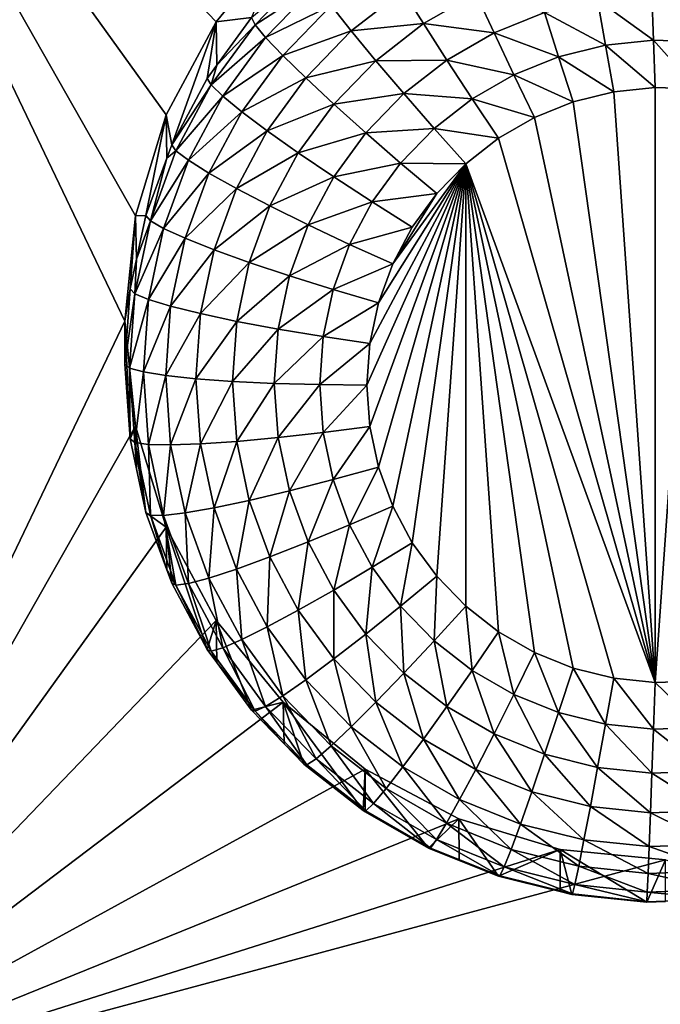
# Model space of a CAD drawing. Extents: x -28 to 28, y -227 to 30.
# Drawn here: x 3 to 5, y -210 to -207 of the extents above; entities that cross this region are included whole.
import ezdxf

# ---------------------------------------------------------------- set-up
doc = ezdxf.new("R2010")
doc.units = 0
doc.layers.add('L1', color=7, linetype='CONTINUOUS')
doc.layers.add('L3', color=7, linetype='CONTINUOUS')

msp = doc.modelspace()

# ---------------------------------------------------------------- linework, layer by layer
at = {"layer": 'L1', "color": 7}
for points in [[(17.45052, -89.59975, 331.3269), (-17.45052, -89.59975, 331.3269), (17.16824, -226.3816, 341.9844)], [(17.16824, -226.3816, 341.9844), (-17.45052, -89.59975, 331.3269), (-17.16824, -226.3816, 341.9844)], [(17.73879, -90.57198, 318.849), (-17.4299, -223.8664, 330.5107), (-17.73879, -90.57198, 318.849)], [(17.4299, -223.8664, 330.5107), (-17.4299, -223.8664, 330.5107), (17.73879, -90.57198, 318.849)]]:
    msp.add_3dface(points, dxfattribs=at)
at = {"layer": 'L3', "color": 250}
for points in [[(-16.15, -176.477, 327.8604), (-12.25, -222.2024, 331.8608), (12.25, -172.5919, 327.5205)], [(-12.25, -222.2024, 331.8608), (12.25, -222.2024, 331.8608), (12.25, -172.5919, 327.5205)], [(3.637278, -207.6746, 329.0841), (3.553342, -207.9503, 329.1082), (2.5, -206.0951, 328.9459)], [(2.5, -206.0951, 328.9459), (3.553342, -207.9503, 329.1082), (3.525, -208.2369, 329.1333)], [(2.5, -206.0951, 328.9459), (3.525, -208.2369, 329.1333), (2.5, -210.3788, 329.3207)], [(2.5, -206.0951, 328.9459), (3.957017, -207.1979, 329.0424), (3.773582, -207.4206, 329.0619)], [(2.5, -206.0951, 328.9459), (3.773582, -207.4206, 329.0619), (3.637278, -207.6746, 329.0841)], [(3.957017, -207.1979, 329.0424), (3.870084, -207.4092, 327.7158), (3.773582, -207.4206, 329.0619)], [(3.879799, -207.4286, 327.5882), (3.870084, -207.4092, 327.7158), (4.021518, -207.2824, 327.5754)], [(4.021518, -207.2824, 327.5754), (4.046649, -207.321, 327.4545), (3.879799, -207.4286, 327.5882)], [(3.879799, -207.4286, 327.5882), (4.046649, -207.321, 327.4545), (3.90857, -207.4634, 327.467)], [(4.046649, -207.321, 327.4545), (4.08746, -207.3761, 327.3448), (3.90857, -207.4634, 327.467)], [(4.08746, -207.3761, 327.3448), (4.283288, -207.3359, 327.2409), (4.142382, -207.4456, 327.2505)], [(4.283288, -207.3359, 327.2409), (4.339215, -207.4256, 327.1663), (4.142382, -207.4456, 327.2505)], [(4.283288, -207.3359, 327.2409), (4.481987, -207.3435, 327.1591), (4.339215, -207.4256, 327.1663)], [(4.481987, -207.3435, 327.1591), (4.532008, -207.451, 327.1073), (4.339215, -207.4256, 327.1663)], [(4.481987, -207.3435, 327.1591), (4.670103, -207.3954, 327.1025), (4.532008, -207.451, 327.1073)], [(4.962742, -207.344, 327.098), (4.967063, -207.4706, 327.0713), (4.814618, -207.3595, 327.0993)], [(5.111591, -207.3492, 327.0984), (5.09865, -207.4751, 327.0717), (4.962742, -207.344, 327.098)], [(4.962742, -207.344, 327.098), (5.09865, -207.4751, 327.0717), (4.967063, -207.4706, 327.0713)], [(3.90857, -207.4634, 327.467), (4.08746, -207.3761, 327.3448), (3.955292, -207.5124, 327.3567)], [(4.08746, -207.3761, 327.3448), (4.142382, -207.4456, 327.2505), (3.955292, -207.5124, 327.3567)], [(4.814618, -207.3595, 327.0993), (4.836118, -207.4843, 327.0725), (4.670103, -207.3954, 327.1025)], [(4.814618, -207.3595, 327.0993), (4.967063, -207.4706, 327.0713), (4.836118, -207.4843, 327.0725)], [(4.670103, -207.3954, 327.1025), (4.708362, -207.516, 327.0753), (4.532008, -207.451, 327.1073)], [(4.670103, -207.3954, 327.1025), (4.836118, -207.4843, 327.0725), (4.708362, -207.516, 327.0753)], [(3.65252, -207.7561, 327.7461), (3.637278, -207.6746, 329.0841), (3.773582, -207.4206, 329.0619)], [(3.65252, -207.7561, 327.7461), (3.773582, -207.4206, 329.0619), (3.749129, -207.5751, 327.7303)], [(3.773582, -207.4206, 329.0619), (3.775569, -207.5388, 327.7271), (3.749129, -207.5751, 327.7303)], [(3.759884, -207.593, 327.6026), (3.775569, -207.5388, 327.7271), (3.879799, -207.4286, 327.5882)], [(3.879799, -207.4286, 327.5882), (3.90857, -207.4634, 327.467), (3.759884, -207.593, 327.6026)], [(3.773582, -207.4206, 329.0619), (3.870084, -207.4092, 327.7158), (3.775569, -207.5388, 327.7271)], [(3.879799, -207.4286, 327.5882), (3.775569, -207.5388, 327.7271), (3.870084, -207.4092, 327.7158)], [(4.142382, -207.4456, 327.2505), (4.339215, -207.4256, 327.1663), (4.209304, -207.5267, 327.1752)], [(4.339215, -207.4256, 327.1663), (4.403022, -207.5252, 327.1138), (4.209304, -207.5267, 327.1752)], [(4.339215, -207.4256, 327.1663), (4.532008, -207.451, 327.1073), (4.403022, -207.5252, 327.1138)], [(3.955292, -207.5124, 327.3567), (4.142382, -207.4456, 327.2505), (4.018168, -207.5737, 327.2617)], [(4.142382, -207.4456, 327.2505), (4.209304, -207.5267, 327.1752), (4.018168, -207.5737, 327.2617)], [(4.532008, -207.451, 327.1073), (4.586283, -207.5651, 327.0796), (4.403022, -207.5252, 327.1138)], [(4.532008, -207.451, 327.1073), (4.708362, -207.516, 327.0753), (4.586283, -207.5651, 327.0796)], [(3.759884, -207.593, 327.6026), (3.90857, -207.4634, 327.467), (3.791735, -207.6236, 327.481)], [(3.90857, -207.4634, 327.467), (3.955292, -207.5124, 327.3567), (3.791735, -207.6236, 327.481)], [(4.836118, -207.4843, 327.0725), (4.858477, -207.6117, 327.071), (4.708362, -207.516, 327.0753)], [(4.967063, -207.4706, 327.0713), (4.971557, -207.5999, 327.0699), (4.836118, -207.4843, 327.0725)], [(4.836118, -207.4843, 327.0725), (4.971557, -207.5999, 327.0699), (4.858477, -207.6117, 327.071)], [(5.09865, -207.4751, 327.0717), (5.085191, -207.6038, 327.0703), (4.967063, -207.4706, 327.0713)], [(4.967063, -207.4706, 327.0713), (5.085191, -207.6038, 327.0703), (4.971557, -207.5999, 327.0699)], [(3.791735, -207.6236, 327.481), (3.955292, -207.5124, 327.3567), (3.843457, -207.6658, 327.3701)], [(3.955292, -207.5124, 327.3567), (4.018168, -207.5737, 327.2617), (3.843457, -207.6658, 327.3701)], [(4.708362, -207.516, 327.0753), (4.748151, -207.6391, 327.0733), (4.586283, -207.5651, 327.0796)], [(4.708362, -207.516, 327.0753), (4.858477, -207.6117, 327.071), (4.748151, -207.6391, 327.0733)], [(3.759884, -207.593, 327.6026), (3.749129, -207.5751, 327.7303), (3.775569, -207.5388, 327.7271)], [(4.018168, -207.5737, 327.2617), (4.209304, -207.5267, 327.1752), (4.094783, -207.6449, 327.1855)], [(4.209304, -207.5267, 327.1752), (4.285655, -207.6165, 327.1218), (4.094783, -207.6449, 327.1855)], [(4.209304, -207.5267, 327.1752), (4.403022, -207.5252, 327.1138), (4.285655, -207.6165, 327.1218)], [(4.403022, -207.5252, 327.1138), (4.472256, -207.6307, 327.0853), (4.285655, -207.6165, 327.1218)], [(4.403022, -207.5252, 327.1138), (4.586283, -207.5651, 327.0796), (4.472256, -207.6307, 327.0853)], [(4.586283, -207.5651, 327.0796), (4.642727, -207.6815, 327.0771), (4.472256, -207.6307, 327.0853)], [(4.586283, -207.5651, 327.0796), (4.748151, -207.6391, 327.0733), (4.642727, -207.6815, 327.0771)], [(3.65252, -207.7561, 327.7461), (3.749129, -207.5751, 327.7303), (3.759884, -207.593, 327.6026)], [(3.664106, -207.7724, 327.6183), (3.65252, -207.7561, 327.7461), (3.759884, -207.593, 327.6026)], [(3.759884, -207.593, 327.6026), (3.791735, -207.6236, 327.481), (3.664106, -207.7724, 327.6183)], [(3.843457, -207.6658, 327.3701), (4.018168, -207.5737, 327.2617), (3.913065, -207.7178, 327.2743)], [(4.018168, -207.5737, 327.2617), (4.094783, -207.6449, 327.1855), (3.913065, -207.7178, 327.2743)], [(3.664106, -207.7724, 327.6183), (3.791735, -207.6236, 327.481), (3.698417, -207.7985, 327.4963)], [(3.791735, -207.6236, 327.481), (3.843457, -207.6658, 327.3701), (3.698417, -207.7985, 327.4963)], [(4.094783, -207.6449, 327.1855), (4.285655, -207.6165, 327.1218), (4.182193, -207.7233, 327.1311)], [(4.285655, -207.6165, 327.1218), (4.368502, -207.7115, 327.0924), (4.182193, -207.7233, 327.1311)], [(4.285655, -207.6165, 327.1218), (4.472256, -207.6307, 327.0853), (4.368502, -207.7115, 327.0924)], [(4.971557, -209.2227, 327.2119), (4.748151, -207.6391, 327.0733), (4.858477, -207.6117, 327.071)], [(4.858477, -207.6117, 327.071), (4.971557, -207.5999, 327.0699), (4.971557, -209.2227, 327.2119)], [(4.971557, -209.2227, 327.2119), (4.971557, -207.5999, 327.0699), (5.085191, -207.6038, 327.0703)], [(4.971557, -209.2227, 327.2119), (5.085191, -207.6038, 327.0703), (5.085191, -209.2187, 327.2115)], [(3.913065, -207.7178, 327.2743), (4.094783, -207.6449, 327.1855), (3.997881, -207.7778, 327.1971)], [(4.094783, -207.6449, 327.1855), (4.182193, -207.7233, 327.1311), (3.997881, -207.7778, 327.1971)], [(4.472256, -207.6307, 327.0853), (4.544258, -207.7382, 327.082), (4.368502, -207.7115, 327.0924)], [(4.472256, -207.6307, 327.0853), (4.642727, -207.6815, 327.0771), (4.544258, -207.7382, 327.082)], [(4.971557, -209.2227, 327.2119), (4.642727, -207.6815, 327.0771), (4.748151, -207.6391, 327.0733)], [(3.582139, -207.9487, 327.763), (3.553342, -207.9503, 329.1082), (3.637278, -207.6746, 329.0841)], [(3.582139, -207.9487, 327.763), (3.637278, -207.6746, 329.0841), (3.639335, -207.7922, 327.7493)], [(3.639335, -207.7922, 327.7493), (3.637278, -207.6746, 329.0841), (3.65252, -207.7561, 327.7461)], [(3.698417, -207.7985, 327.4963), (3.843457, -207.6658, 327.3701), (3.754134, -207.8331, 327.3848)], [(3.843457, -207.6658, 327.3701), (3.913065, -207.7178, 327.2743), (3.754134, -207.8331, 327.3848)], [(4.544258, -207.7382, 327.082), (4.642727, -207.6815, 327.0771), (4.971557, -209.2227, 327.2119)], [(3.754134, -207.8331, 327.3848), (3.913065, -207.7178, 327.2743), (3.829117, -207.8751, 327.288)], [(3.913065, -207.7178, 327.2743), (3.997881, -207.7778, 327.1971), (3.829117, -207.8751, 327.288)], [(3.997881, -207.7778, 327.1971), (4.182193, -207.7233, 327.1311), (4.094648, -207.8433, 327.1416)], [(4.182193, -207.7233, 327.1311), (4.277038, -207.8058, 327.1007), (4.094648, -207.8433, 327.1416)], [(4.182193, -207.7233, 327.1311), (4.368502, -207.7115, 327.0924), (4.277038, -207.8058, 327.1007)], [(4.368502, -207.7115, 327.0924), (4.454658, -207.8079, 327.0881), (4.277038, -207.8058, 327.1007)], [(4.368502, -207.7115, 327.0924), (4.544258, -207.7382, 327.082), (4.454658, -207.8079, 327.0881)], [(3.664106, -207.7724, 327.6183), (3.639335, -207.7922, 327.7493), (3.65252, -207.7561, 327.7461)], [(4.544258, -207.7382, 327.082), (4.971557, -209.2227, 327.2119), (4.454658, -207.8079, 327.0881)], [(3.594329, -207.9634, 327.635), (3.639335, -207.7922, 327.7493), (3.664106, -207.7724, 327.6183)], [(3.664106, -207.7724, 327.6183), (3.698417, -207.7985, 327.4963), (3.594329, -207.9634, 327.635)], [(3.829117, -207.8751, 327.288), (3.997881, -207.7778, 327.1971), (3.920485, -207.9228, 327.2098)], [(3.997881, -207.7778, 327.1971), (4.094648, -207.8433, 327.1416), (3.920485, -207.9228, 327.2098)], [(3.594329, -207.9634, 327.635), (3.582139, -207.9487, 327.763), (3.639335, -207.7922, 327.7493)], [(3.594329, -207.9634, 327.635), (3.698417, -207.7985, 327.4963), (3.630432, -207.9845, 327.5125)], [(3.698417, -207.7985, 327.4963), (3.754134, -207.8331, 327.3848), (3.630432, -207.9845, 327.5125)], [(4.094648, -207.8433, 327.1416), (4.277038, -207.8058, 327.1007), (4.199646, -207.9119, 327.1099)], [(4.185, -208.4113, 327.1409), (4.192932, -208.2983, 327.131), (4.454658, -207.8079, 327.0881)], [(4.454658, -207.8079, 327.0881), (4.192932, -208.5243, 327.1508), (4.185, -208.4113, 327.1409)], [(4.192932, -208.2983, 327.131), (4.216572, -208.1875, 327.1213), (4.454658, -207.8079, 327.0881)], [(4.454658, -207.8079, 327.0881), (4.216572, -208.635, 327.1605), (4.192932, -208.5243, 327.1508)], [(4.277038, -207.8058, 327.1007), (4.375674, -207.8894, 327.0952), (4.199646, -207.9119, 327.1099)], [(4.454658, -207.8079, 327.0881), (4.216572, -208.1875, 327.1213), (4.255461, -208.081, 327.112)], [(4.255461, -208.7415, 327.1698), (4.216572, -208.635, 327.1605), (4.454658, -207.8079, 327.0881)], [(4.308841, -208.8415, 327.1785), (4.255461, -208.7415, 327.1698), (4.454658, -207.8079, 327.0881)], [(4.454658, -207.8079, 327.0881), (4.255461, -208.081, 327.112), (4.375674, -207.8894, 327.0952)], [(4.277038, -207.8058, 327.1007), (4.454658, -207.8079, 327.0881), (4.375674, -207.8894, 327.0952)], [(4.454658, -207.8079, 327.0881), (4.375674, -208.9331, 327.1866), (4.308841, -208.8415, 327.1785)], [(4.454658, -207.8079, 327.0881), (4.454658, -209.0146, 327.1937), (4.375674, -208.9331, 327.1866)], [(4.454658, -207.8079, 327.0881), (4.971557, -209.2227, 327.2119), (4.858477, -209.2108, 327.2108)], [(4.858477, -209.2108, 327.2108), (4.748151, -209.1834, 327.2085), (4.454658, -207.8079, 327.0881)], [(4.454658, -207.8079, 327.0881), (4.748151, -209.1834, 327.2085), (4.642727, -209.141, 327.2047)], [(4.454658, -207.8079, 327.0881), (4.642727, -209.141, 327.2047), (4.544258, -209.0844, 327.1998)], [(4.544258, -209.0844, 327.1998), (4.454658, -209.0146, 327.1937), (4.454658, -207.8079, 327.0881)], [(3.630432, -207.9845, 327.5125), (3.754134, -207.8331, 327.3848), (3.68906, -208.0112, 327.4003)], [(3.754134, -207.8331, 327.3848), (3.829117, -207.8751, 327.288), (3.68906, -208.0112, 327.4003)], [(3.920485, -207.9228, 327.2098), (4.094648, -207.8433, 327.1416), (4.024725, -207.9743, 327.1531)], [(4.094648, -207.8433, 327.1416), (4.199646, -207.9119, 327.1099), (4.024725, -207.9743, 327.1531)], [(3.68906, -208.0112, 327.4003), (3.829117, -207.8751, 327.288), (3.76796, -208.0425, 327.3027)], [(3.829117, -207.8751, 327.288), (3.920485, -207.9228, 327.2098), (3.76796, -208.0425, 327.3027)], [(4.199646, -207.9119, 327.1099), (4.375674, -207.8894, 327.0952), (4.308841, -207.981, 327.1033)], [(4.375674, -207.8894, 327.0952), (4.255461, -208.081, 327.112), (4.308841, -207.981, 327.1033)], [(4.024725, -207.9743, 327.1531), (4.199646, -207.9119, 327.1099), (4.137833, -208.0278, 327.1201)], [(4.199646, -207.9119, 327.1099), (4.308841, -207.981, 327.1033), (4.137833, -208.0278, 327.1201)], [(3.76796, -208.0425, 327.3027), (3.920485, -207.9228, 327.2098), (3.8641, -208.0771, 327.2233)], [(3.920485, -207.9228, 327.2098), (4.024725, -207.9743, 327.1531), (3.8641, -208.0771, 327.2233)], [(3.553342, -207.9503, 329.1082), (3.539355, -208.1492, 327.7805), (3.525, -208.2369, 329.1333)], [(3.553342, -207.9503, 329.1082), (3.556733, -208.0678, 327.7734), (3.539355, -208.1492, 327.7805)], [(3.594329, -207.9634, 327.635), (3.551913, -208.1622, 327.6524), (3.556733, -208.0678, 327.7734)], [(3.594329, -207.9634, 327.635), (3.630432, -207.9845, 327.5125), (3.551913, -208.1622, 327.6524)], [(3.556733, -208.0678, 327.7734), (3.553342, -207.9503, 329.1082), (3.582139, -207.9487, 327.763)], [(3.556733, -208.0678, 327.7734), (3.582139, -207.9487, 327.763), (3.594329, -207.9634, 327.635)], [(3.551913, -208.1622, 327.6524), (3.630432, -207.9845, 327.5125), (3.589105, -208.1782, 327.5295)], [(3.630432, -207.9845, 327.5125), (3.68906, -208.0112, 327.4003), (3.589105, -208.1782, 327.5295)], [(3.8641, -208.0771, 327.2233), (4.024725, -207.9743, 327.1531), (3.973785, -208.1137, 327.1653)], [(4.024725, -207.9743, 327.1531), (4.137833, -208.0278, 327.1201), (3.973785, -208.1137, 327.1653)], [(4.137833, -208.0278, 327.1201), (4.308841, -207.981, 327.1033), (4.255461, -208.081, 327.112)], [(3.589105, -208.1782, 327.5295), (3.68906, -208.0112, 327.4003), (3.649502, -208.1966, 327.4166)], [(3.68906, -208.0112, 327.4003), (3.76796, -208.0425, 327.3027), (3.649502, -208.1966, 327.4166)], [(3.649502, -208.1966, 327.4166), (3.76796, -208.0425, 327.3027), (3.730783, -208.2167, 327.3179)], [(3.76796, -208.0425, 327.3027), (3.8641, -208.0771, 327.2233), (3.730783, -208.2167, 327.3179)], [(3.973785, -208.1137, 327.1653), (4.137833, -208.0278, 327.1201), (4.0928, -208.151, 327.1309)], [(4.137833, -208.0278, 327.1201), (4.255461, -208.081, 327.112), (4.0928, -208.151, 327.1309)], [(3.551913, -208.1622, 327.6524), (3.539355, -208.1492, 327.7805), (3.556733, -208.0678, 327.7734)], [(3.730783, -208.2167, 327.3179), (3.8641, -208.0771, 327.2233), (3.829824, -208.2377, 327.2374)], [(3.8641, -208.0771, 327.2233), (3.973785, -208.1137, 327.1653), (3.829824, -208.2377, 327.2374)], [(4.0928, -208.151, 327.1309), (4.255461, -208.081, 327.112), (4.216572, -208.1875, 327.1213)], [(3.829824, -208.2377, 327.2374), (3.973785, -208.1137, 327.1653), (3.942818, -208.2589, 327.178)], [(3.973785, -208.1137, 327.1653), (4.0928, -208.151, 327.1309), (3.942818, -208.2589, 327.178)], [(3.539355, -208.1492, 327.7805), (3.525, -208.3537, 327.7984), (3.525, -208.2369, 329.1333)], [(3.551913, -208.1622, 327.6524), (3.525, -208.3537, 327.7984), (3.539355, -208.1492, 327.7805)], [(3.942818, -208.2589, 327.178), (4.0928, -208.151, 327.1309), (4.065425, -208.2793, 327.1421)], [(4.0928, -208.151, 327.1309), (4.216572, -208.1875, 327.1213), (4.065425, -208.2793, 327.1421)], [(3.537682, -208.365, 327.6701), (3.525, -208.3537, 327.7984), (3.551913, -208.1622, 327.6524)], [(3.551913, -208.1622, 327.6524), (3.589105, -208.1782, 327.5295), (3.537682, -208.365, 327.6701)], [(3.537682, -208.365, 327.6701), (3.589105, -208.1782, 327.5295), (3.57524, -208.3758, 327.5468)], [(3.589105, -208.1782, 327.5295), (3.649502, -208.1966, 327.4166), (3.57524, -208.3758, 327.5468)], [(4.065425, -208.2793, 327.1421), (4.216572, -208.1875, 327.1213), (4.192932, -208.2983, 327.131)], [(3.57524, -208.3758, 327.5468), (3.649502, -208.1966, 327.4166), (3.63623, -208.3857, 327.4331)], [(3.649502, -208.1966, 327.4166), (3.730783, -208.2167, 327.3179), (3.63623, -208.3857, 327.4331)], [(2.5, -210.3788, 329.3207), (3.525, -208.2369, 329.1333), (3.553342, -208.5236, 329.1584)], [(3.525, -208.2369, 329.1333), (3.525, -208.3537, 327.7984), (3.539355, -208.5582, 327.8163)], [(3.525, -208.2369, 329.1333), (3.539355, -208.5582, 327.8163), (3.553342, -208.5236, 329.1584)], [(3.63623, -208.3857, 327.4331), (3.730783, -208.2167, 327.3179), (3.71831, -208.3944, 327.3335)], [(3.730783, -208.2167, 327.3179), (3.829824, -208.2377, 327.2374), (3.71831, -208.3944, 327.3335)], [(3.71831, -208.3944, 327.3335), (3.829824, -208.2377, 327.2374), (3.818324, -208.4016, 327.2517)], [(3.829824, -208.2377, 327.2374), (3.942818, -208.2589, 327.178), (3.818324, -208.4016, 327.2517)], [(3.818324, -208.4016, 327.2517), (3.942818, -208.2589, 327.178), (3.932429, -208.4069, 327.1909)], [(3.942818, -208.2589, 327.178), (4.065425, -208.2793, 327.1421), (3.932429, -208.4069, 327.1909)], [(3.932429, -208.4069, 327.1909), (4.065425, -208.2793, 327.1421), (4.05624, -208.4102, 327.1535)], [(4.065425, -208.2793, 327.1421), (4.192932, -208.2983, 327.131), (4.05624, -208.4102, 327.1535)], [(4.05624, -208.4102, 327.1535), (4.192932, -208.2983, 327.131), (4.185, -208.4113, 327.1409)], [(3.537682, -208.365, 327.6701), (3.539355, -208.5582, 327.8163), (3.525, -208.3537, 327.7984)], [(3.551913, -208.5677, 327.6879), (3.539355, -208.5582, 327.8163), (3.537682, -208.365, 327.6701)], [(3.537682, -208.365, 327.6701), (3.57524, -208.3758, 327.5468), (3.551913, -208.5677, 327.6879)], [(3.551913, -208.5677, 327.6879), (3.57524, -208.3758, 327.5468), (3.589105, -208.5733, 327.5641)], [(3.57524, -208.3758, 327.5468), (3.63623, -208.3857, 327.4331), (3.589105, -208.5733, 327.5641)], [(3.589105, -208.5733, 327.5641), (3.63623, -208.3857, 327.4331), (3.649502, -208.5748, 327.4496)], [(3.63623, -208.3857, 327.4331), (3.71831, -208.3944, 327.3335), (3.649502, -208.5748, 327.4496)], [(3.649502, -208.5748, 327.4496), (3.71831, -208.3944, 327.3335), (3.730783, -208.5721, 327.349)], [(3.71831, -208.3944, 327.3335), (3.818324, -208.4016, 327.2517), (3.730783, -208.5721, 327.349)], [(3.730783, -208.5721, 327.349), (3.818324, -208.4016, 327.2517), (3.829824, -208.5654, 327.266)], [(3.818324, -208.4016, 327.2517), (3.932429, -208.4069, 327.1909), (3.829824, -208.5654, 327.266)], [(3.829824, -208.5654, 327.266), (3.932429, -208.4069, 327.1909), (3.942818, -208.5549, 327.2039)], [(3.932429, -208.4069, 327.1909), (4.05624, -208.4102, 327.1535), (3.942818, -208.5549, 327.2039)], [(3.942818, -208.5549, 327.2039), (4.05624, -208.4102, 327.1535), (4.065425, -208.541, 327.165)], [(4.05624, -208.4102, 327.1535), (4.185, -208.4113, 327.1409), (4.065425, -208.541, 327.165)], [(4.065425, -208.541, 327.165), (4.185, -208.4113, 327.1409), (4.192932, -208.5243, 327.1508)], [(2.5, -210.3788, 329.3207), (3.553342, -208.5236, 329.1584), (3.637278, -208.7993, 329.1825)], [(3.553342, -208.5236, 329.1584), (3.539355, -208.5582, 327.8163), (3.556733, -208.6397, 327.8234)], [(3.553342, -208.5236, 329.1584), (3.582139, -208.7588, 327.8338), (3.637278, -208.7993, 329.1825)], [(3.553342, -208.5236, 329.1584), (3.556733, -208.6397, 327.8234), (3.582139, -208.7588, 327.8338)], [(4.065425, -208.541, 327.165), (4.192932, -208.5243, 327.1508), (4.0928, -208.6693, 327.1762)], [(4.0928, -208.6693, 327.1762), (4.192932, -208.5243, 327.1508), (4.216572, -208.635, 327.1605)], [(3.551913, -208.5677, 327.6879), (3.556733, -208.6397, 327.8234), (3.539355, -208.5582, 327.8163)], [(3.829824, -208.5654, 327.266), (3.942818, -208.5549, 327.2039), (3.8641, -208.726, 327.2801)], [(3.8641, -208.726, 327.2801), (3.942818, -208.5549, 327.2039), (3.973785, -208.7, 327.2166)], [(3.942818, -208.5549, 327.2039), (4.065425, -208.541, 327.165), (3.973785, -208.7, 327.2166)], [(3.973785, -208.7, 327.2166), (4.065425, -208.541, 327.165), (4.0928, -208.6693, 327.1762)], [(3.594329, -208.7665, 327.7052), (3.582139, -208.7588, 327.8338), (3.551913, -208.5677, 327.6879)], [(3.582139, -208.7588, 327.8338), (3.556733, -208.6397, 327.8234), (3.551913, -208.5677, 327.6879)], [(3.551913, -208.5677, 327.6879), (3.589105, -208.5733, 327.5641), (3.594329, -208.7665, 327.7052)], [(3.594329, -208.7665, 327.7052), (3.589105, -208.5733, 327.5641), (3.630432, -208.767, 327.581)], [(3.589105, -208.5733, 327.5641), (3.649502, -208.5748, 327.4496), (3.630432, -208.767, 327.581)], [(3.630432, -208.767, 327.581), (3.649502, -208.5748, 327.4496), (3.68906, -208.7602, 327.4659)], [(3.649502, -208.5748, 327.4496), (3.730783, -208.5721, 327.349), (3.68906, -208.7602, 327.4659)], [(3.68906, -208.7602, 327.4659), (3.730783, -208.5721, 327.349), (3.76796, -208.7463, 327.3643)], [(3.730783, -208.5721, 327.349), (3.829824, -208.5654, 327.266), (3.76796, -208.7463, 327.3643)], [(3.76796, -208.7463, 327.3643), (3.829824, -208.5654, 327.266), (3.8641, -208.726, 327.2801)], [(4.0928, -208.6693, 327.1762), (4.216572, -208.635, 327.1605), (4.137833, -208.7926, 327.187)], [(4.137833, -208.7926, 327.187), (4.216572, -208.635, 327.1605), (4.255461, -208.7415, 327.1698)], [(3.973785, -208.7, 327.2166), (4.0928, -208.6693, 327.1762), (4.024725, -208.8394, 327.2288)], [(4.024725, -208.8394, 327.2288), (4.0928, -208.6693, 327.1762), (4.137833, -208.7926, 327.187)], [(3.8641, -208.726, 327.2801), (3.973785, -208.7, 327.2166), (3.920485, -208.8804, 327.2936)], [(3.920485, -208.8804, 327.2936), (3.973785, -208.7, 327.2166), (4.024725, -208.8394, 327.2288)], [(3.68906, -208.7602, 327.4659), (3.76796, -208.7463, 327.3643), (3.754134, -208.9383, 327.4814)], [(3.754134, -208.9383, 327.4814), (3.76796, -208.7463, 327.3643), (3.829117, -208.9137, 327.3789)], [(3.76796, -208.7463, 327.3643), (3.8641, -208.726, 327.2801), (3.829117, -208.9137, 327.3789)], [(3.829117, -208.9137, 327.3789), (3.8641, -208.726, 327.2801), (3.920485, -208.8804, 327.2936)], [(4.137833, -208.7926, 327.187), (4.255461, -208.7415, 327.1698), (4.199646, -208.9084, 327.1971)], [(4.199646, -208.9084, 327.1971), (4.255461, -208.7415, 327.1698), (4.308841, -208.8415, 327.1785)], [(3.637278, -208.7993, 329.1825), (3.582139, -208.7588, 327.8338), (3.639335, -208.9153, 327.8475)], [(3.594329, -208.7665, 327.7052), (3.639335, -208.9153, 327.8475), (3.582139, -208.7588, 327.8338)], [(3.664106, -208.9575, 327.722), (3.639335, -208.9153, 327.8475), (3.594329, -208.7665, 327.7052)], [(3.594329, -208.7665, 327.7052), (3.630432, -208.767, 327.581), (3.664106, -208.9575, 327.722)], [(3.630432, -208.767, 327.581), (3.68906, -208.7602, 327.4659), (3.698417, -208.9531, 327.5973)], [(3.664106, -208.9575, 327.722), (3.630432, -208.767, 327.581), (3.698417, -208.9531, 327.5973)], [(3.698417, -208.9531, 327.5973), (3.68906, -208.7602, 327.4659), (3.754134, -208.9383, 327.4814)], [(3.637278, -208.7993, 329.1825), (3.773582, -209.0533, 329.2047), (2.5, -210.3788, 329.3207)], [(3.749129, -209.1324, 327.8665), (3.773582, -209.0533, 329.2047), (3.637278, -208.7993, 329.1825)], [(3.749129, -209.1324, 327.8665), (3.637278, -208.7993, 329.1825), (3.65252, -208.9514, 327.8507)], [(3.637278, -208.7993, 329.1825), (3.639335, -208.9153, 327.8475), (3.65252, -208.9514, 327.8507)], [(4.024725, -208.8394, 327.2288), (4.137833, -208.7926, 327.187), (4.094648, -208.9705, 327.2403)], [(4.094648, -208.9705, 327.2403), (4.137833, -208.7926, 327.187), (4.199646, -208.9084, 327.1971)], [(3.920485, -208.8804, 327.2936), (4.024725, -208.8394, 327.2288), (3.997881, -209.0254, 327.3063)], [(3.997881, -209.0254, 327.3063), (4.024725, -208.8394, 327.2288), (4.094648, -208.9705, 327.2403)], [(4.199646, -208.9084, 327.1971), (4.308841, -208.8415, 327.1785), (4.277038, -209.0145, 327.2064)], [(4.277038, -209.0145, 327.2064), (4.308841, -208.8415, 327.1785), (4.375674, -208.9331, 327.1866)], [(3.829117, -208.9137, 327.3789), (3.920485, -208.8804, 327.2936), (3.913065, -209.071, 327.3927)], [(3.913065, -209.071, 327.3927), (3.920485, -208.8804, 327.2936), (3.997881, -209.0254, 327.3063)], [(4.094648, -208.9705, 327.2403), (4.199646, -208.9084, 327.1971), (4.182193, -209.0905, 327.2507)], [(4.182193, -209.0905, 327.2507), (4.199646, -208.9084, 327.1971), (4.277038, -209.0145, 327.2064)], [(3.664106, -208.9575, 327.722), (3.65252, -208.9514, 327.8507), (3.639335, -208.9153, 327.8475)], [(3.698417, -208.9531, 327.5973), (3.754134, -208.9383, 327.4814), (3.791735, -209.1279, 327.6126)], [(3.754134, -208.9383, 327.4814), (3.829117, -208.9137, 327.3789), (3.843457, -209.1056, 327.4961)], [(3.791735, -209.1279, 327.6126), (3.754134, -208.9383, 327.4814), (3.843457, -209.1056, 327.4961)], [(3.843457, -209.1056, 327.4961), (3.829117, -208.9137, 327.3789), (3.913065, -209.071, 327.3927)], [(4.277038, -209.0145, 327.2064), (4.375674, -208.9331, 327.1866), (4.368502, -209.1088, 327.2147)], [(4.368502, -209.1088, 327.2147), (4.375674, -208.9331, 327.1866), (4.454658, -209.0146, 327.1937)], [(3.749129, -209.1324, 327.8665), (3.65252, -208.9514, 327.8507), (3.664106, -208.9575, 327.722)], [(3.664106, -208.9575, 327.722), (3.698417, -208.9531, 327.5973), (3.759884, -209.1369, 327.7377)], [(3.759884, -209.1369, 327.7377), (3.749129, -209.1324, 327.8665), (3.664106, -208.9575, 327.722)], [(3.759884, -209.1369, 327.7377), (3.698417, -208.9531, 327.5973), (3.791735, -209.1279, 327.6126)], [(3.997881, -209.0254, 327.3063), (4.094648, -208.9705, 327.2403), (4.094783, -209.1582, 327.3179)], [(4.094783, -209.1582, 327.3179), (4.094648, -208.9705, 327.2403), (4.182193, -209.0905, 327.2507)], [(4.182193, -209.0905, 327.2507), (4.277038, -209.0145, 327.2064), (4.285655, -209.1972, 327.2601)], [(4.285655, -209.1972, 327.2601), (4.277038, -209.0145, 327.2064), (4.368502, -209.1088, 327.2147)], [(4.368502, -209.1088, 327.2147), (4.454658, -209.0146, 327.1937), (4.472256, -209.1896, 327.2217)], [(4.472256, -209.1896, 327.2217), (4.454658, -209.0146, 327.1937), (4.544258, -209.0844, 327.1998)], [(3.913065, -209.071, 327.3927), (3.997881, -209.0254, 327.3063), (4.018168, -209.2151, 327.4053)], [(4.018168, -209.2151, 327.4053), (3.997881, -209.0254, 327.3063), (4.094783, -209.1582, 327.3179)], [(3.773582, -209.0533, 329.2047), (3.957017, -209.276, 329.2242), (2.5, -210.3788, 329.3207)], [(3.775569, -209.1686, 327.8697), (3.773582, -209.0533, 329.2047), (3.749129, -209.1324, 327.8665)], [(3.870084, -209.2982, 327.881), (3.957017, -209.276, 329.2242), (3.773582, -209.0533, 329.2047)], [(3.870084, -209.2982, 327.881), (3.773582, -209.0533, 329.2047), (3.775569, -209.1686, 327.8697)], [(3.843457, -209.1056, 327.4961), (3.913065, -209.071, 327.3927), (3.955292, -209.259, 327.5095)], [(3.955292, -209.259, 327.5095), (3.913065, -209.071, 327.3927), (4.018168, -209.2151, 327.4053)], [(4.094783, -209.1582, 327.3179), (4.182193, -209.0905, 327.2507), (4.209304, -209.2764, 327.3282)], [(4.209304, -209.2764, 327.3282), (4.182193, -209.0905, 327.2507), (4.285655, -209.1972, 327.2601)], [(4.472256, -209.1896, 327.2217), (4.544258, -209.0844, 327.1998), (4.586283, -209.2552, 327.2274)], [(4.586283, -209.2552, 327.2274), (4.544258, -209.0844, 327.1998), (4.642727, -209.141, 327.2047)], [(3.791735, -209.1279, 327.6126), (3.843457, -209.1056, 327.4961), (3.90857, -209.2881, 327.6266)], [(3.90857, -209.2881, 327.6266), (3.843457, -209.1056, 327.4961), (3.955292, -209.259, 327.5095)], [(4.285655, -209.1972, 327.2601), (4.368502, -209.1088, 327.2147), (4.403022, -209.2886, 327.2681)], [(4.403022, -209.2886, 327.2681), (4.368502, -209.1088, 327.2147), (4.472256, -209.1896, 327.2217)], [(3.759884, -209.1369, 327.7377), (3.775569, -209.1686, 327.8697), (3.749129, -209.1324, 327.8665)], [(3.759884, -209.1369, 327.7377), (3.791735, -209.1279, 327.6126), (3.879799, -209.3013, 327.752)], [(3.879799, -209.3013, 327.752), (3.775569, -209.1686, 327.8697), (3.759884, -209.1369, 327.7377)], [(3.879799, -209.3013, 327.752), (3.791735, -209.1279, 327.6126), (3.90857, -209.2881, 327.6266)], [(4.586283, -209.2552, 327.2274), (4.642727, -209.141, 327.2047), (4.708362, -209.3043, 327.2318)], [(4.708362, -209.3043, 327.2318), (4.642727, -209.141, 327.2047), (4.748151, -209.1834, 327.2085)], [(3.879799, -209.3013, 327.752), (3.870084, -209.2982, 327.881), (3.775569, -209.1686, 327.8697)], [(4.018168, -209.2151, 327.4053), (4.094783, -209.1582, 327.3179), (4.142382, -209.3433, 327.4165)], [(4.142382, -209.3433, 327.4165), (4.094783, -209.1582, 327.3179), (4.209304, -209.2764, 327.3282)], [(4.209304, -209.2764, 327.3282), (4.285655, -209.1972, 327.2601), (4.339215, -209.3775, 327.3371)], [(4.339215, -209.3775, 327.3371), (4.285655, -209.1972, 327.2601), (4.403022, -209.2886, 327.2681)], [(4.403022, -209.2886, 327.2681), (4.472256, -209.1896, 327.2217), (4.532008, -209.3628, 327.2746)], [(4.532008, -209.3628, 327.2746), (4.472256, -209.1896, 327.2217), (4.586283, -209.2552, 327.2274)], [(4.708362, -209.3043, 327.2318), (4.748151, -209.1834, 327.2085), (4.836118, -209.336, 327.2345)], [(4.836118, -209.336, 327.2345), (4.748151, -209.1834, 327.2085), (4.858477, -209.2108, 327.2108)], [(3.955292, -209.259, 327.5095), (4.018168, -209.2151, 327.4053), (4.08746, -209.3953, 327.5214)], [(4.08746, -209.3953, 327.5214), (4.018168, -209.2151, 327.4053), (4.142382, -209.3433, 327.4165)], [(4.836118, -209.336, 327.2345), (4.858477, -209.2108, 327.2108), (4.967063, -209.3498, 327.2357)], [(4.967063, -209.3498, 327.2357), (4.858477, -209.2108, 327.2108), (4.971557, -209.2227, 327.2119)], [(4.967063, -209.3498, 327.2357), (4.971557, -209.2227, 327.2119), (5.09865, -209.3452, 327.2353)], [(5.09865, -209.3452, 327.2353), (4.971557, -209.2227, 327.2119), (5.085191, -209.2187, 327.2115)], [(3.90857, -209.2881, 327.6266), (3.955292, -209.259, 327.5095), (4.046649, -209.4305, 327.639)], [(4.046649, -209.4305, 327.639), (3.955292, -209.259, 327.5095), (4.08746, -209.3953, 327.5214)], [(4.532008, -209.3628, 327.2746), (4.586283, -209.2552, 327.2274), (4.670103, -209.4183, 327.2794)], [(4.670103, -209.4183, 327.2794), (4.586283, -209.2552, 327.2274), (4.708362, -209.3043, 327.2318)], [(2.5, -210.3788, 329.3207), (3.957017, -209.276, 329.2242), (4.180534, -209.4587, 329.2402)], [(3.959441, -209.3904, 327.8891), (3.957017, -209.276, 329.2242), (3.870084, -209.2982, 327.881)], [(3.879799, -209.3013, 327.752), (3.90857, -209.2881, 327.6266), (4.021518, -209.4475, 327.7648)], [(4.021518, -209.4475, 327.7648), (3.90857, -209.2881, 327.6266), (4.046649, -209.4305, 327.639)], [(3.959441, -209.3904, 327.8891), (4.013032, -209.4457, 327.8939), (3.957017, -209.276, 329.2242)], [(3.957017, -209.276, 329.2242), (4.013032, -209.4457, 327.8939), (4.17519, -209.5719, 327.905)], [(3.957017, -209.276, 329.2242), (4.17519, -209.5719, 327.905), (4.180534, -209.4587, 329.2402)], [(4.142382, -209.3433, 327.4165), (4.209304, -209.2764, 327.3282), (4.283288, -209.4529, 327.4261)], [(4.283288, -209.4529, 327.4261), (4.209304, -209.2764, 327.3282), (4.339215, -209.3775, 327.3371)], [(4.339215, -209.3775, 327.3371), (4.403022, -209.2886, 327.2681), (4.481987, -209.4596, 327.3443)], [(4.481987, -209.4596, 327.3443), (4.403022, -209.2886, 327.2681), (4.532008, -209.3628, 327.2746)], [(3.959441, -209.3904, 327.8891), (3.870084, -209.2982, 327.881), (3.879799, -209.3013, 327.752)], [(4.021518, -209.4475, 327.7648), (3.959441, -209.3904, 327.8891), (3.879799, -209.3013, 327.752)], [(4.670103, -209.4183, 327.2794), (4.708362, -209.3043, 327.2318), (4.814618, -209.4542, 327.2826)], [(4.814618, -209.4542, 327.2826), (4.708362, -209.3043, 327.2318), (4.836118, -209.336, 327.2345)], [(4.814618, -209.4542, 327.2826), (4.836118, -209.336, 327.2345), (4.962742, -209.4697, 327.2839)], [(4.962742, -209.4697, 327.2839), (4.836118, -209.336, 327.2345), (4.967063, -209.3498, 327.2357)], [(4.08746, -209.3953, 327.5214), (4.142382, -209.3433, 327.4165), (4.23739, -209.512, 327.5316)], [(4.23739, -209.512, 327.5316), (4.142382, -209.3433, 327.4165), (4.283288, -209.4529, 327.4261)], [(4.481987, -209.4596, 327.3443), (4.532008, -209.3628, 327.2746), (4.634842, -209.5211, 327.3497)], [(4.634842, -209.5211, 327.3497), (4.532008, -209.3628, 327.2746), (4.670103, -209.4183, 327.2794)], [(4.962742, -209.4697, 327.2839), (4.967063, -209.3498, 327.2357), (5.111591, -209.4646, 327.2835)], [(5.111591, -209.4646, 327.2835), (4.967063, -209.3498, 327.2357), (5.09865, -209.3452, 327.2353)], [(4.021518, -209.4475, 327.7648), (4.013032, -209.4457, 327.8939), (3.959441, -209.3904, 327.8891)], [(4.046649, -209.4305, 327.639), (4.08746, -209.3953, 327.5214), (4.203284, -209.5524, 327.6497)], [(4.203284, -209.5524, 327.6497), (4.08746, -209.3953, 327.5214), (4.23739, -209.512, 327.5316)], [(4.283288, -209.4529, 327.4261), (4.339215, -209.3775, 327.3371), (4.438144, -209.542, 327.4339)], [(4.438144, -209.542, 327.4339), (4.339215, -209.3775, 327.3371), (4.481987, -209.4596, 327.3443)], [(4.634842, -209.5211, 327.3497), (4.670103, -209.4183, 327.2794), (4.794804, -209.5609, 327.3531)], [(4.794804, -209.5609, 327.3531), (4.670103, -209.4183, 327.2794), (4.814618, -209.4542, 327.2826)], [(4.17519, -209.5719, 327.905), (4.013032, -209.4457, 327.8939), (4.021518, -209.4475, 327.7648)], [(4.021518, -209.4475, 327.7648), (4.046649, -209.4305, 327.639), (4.182282, -209.5727, 327.7758)], [(4.182282, -209.5727, 327.7758), (4.17519, -209.5719, 327.905), (4.021518, -209.4475, 327.7648)], [(4.182282, -209.5727, 327.7758), (4.046649, -209.4305, 327.639), (4.203284, -209.5524, 327.6497)], [(2.5, -210.3788, 329.3207), (4.180534, -209.4587, 329.2402), (4.435542, -209.5945, 329.2521)], [(4.180534, -209.4587, 329.2402), (4.17519, -209.5719, 327.905), (4.180751, -209.5751, 327.9052)], [(4.180534, -209.4587, 329.2402), (4.353403, -209.6744, 327.9139), (4.435542, -209.5945, 329.2521)], [(4.180534, -209.4587, 329.2402), (4.180751, -209.5751, 327.9052), (4.353403, -209.6744, 327.9139)], [(4.23739, -209.512, 327.5316), (4.283288, -209.4529, 327.4261), (4.402163, -209.6068, 327.5399)], [(4.402163, -209.6068, 327.5399), (4.283288, -209.4529, 327.4261), (4.438144, -209.542, 327.4339)], [(4.438144, -209.542, 327.4339), (4.481987, -209.4596, 327.3443), (4.603936, -209.6087, 327.4397)], [(4.603936, -209.6087, 327.4397), (4.481987, -209.4596, 327.3443), (4.634842, -209.5211, 327.3497)], [(4.794804, -209.5609, 327.3531), (4.814618, -209.4542, 327.2826), (4.95876, -209.578, 327.3546)], [(4.95876, -209.578, 327.3546), (4.814618, -209.4542, 327.2826), (4.962742, -209.4697, 327.2839)], [(4.95876, -209.578, 327.3546), (4.962742, -209.4697, 327.2839), (5.123519, -209.5723, 327.3541)], [(5.123519, -209.5723, 327.3541), (4.962742, -209.4697, 327.2839), (5.111591, -209.4646, 327.2835)], [(4.203284, -209.5524, 327.6497), (4.23739, -209.512, 327.5316), (4.375426, -209.6514, 327.6584)], [(4.375426, -209.6514, 327.6584), (4.23739, -209.512, 327.5316), (4.402163, -209.6068, 327.5399)], [(4.603936, -209.6087, 327.4397), (4.634842, -209.5211, 327.3497), (4.777437, -209.6518, 327.4435)], [(4.777437, -209.6518, 327.4435), (4.634842, -209.5211, 327.3497), (4.794804, -209.5609, 327.3531)], [(4.182282, -209.5727, 327.7758), (4.203284, -209.5524, 327.6497), (4.358962, -209.6743, 327.7847)], [(4.358962, -209.6743, 327.7847), (4.203284, -209.5524, 327.6497), (4.375426, -209.6514, 327.6584)], [(4.402163, -209.6068, 327.5399), (4.438144, -209.542, 327.4339), (4.578572, -209.6778, 327.5461)], [(4.578572, -209.6778, 327.5461), (4.438144, -209.542, 327.4339), (4.603936, -209.6087, 327.4397)], [(4.182282, -209.5727, 327.7758), (4.180751, -209.5751, 327.9052), (4.17519, -209.5719, 327.905)], [(4.358962, -209.6743, 327.7847), (4.180751, -209.5751, 327.9052), (4.182282, -209.5727, 327.7758)], [(4.358962, -209.6743, 327.7847), (4.353403, -209.6744, 327.9139), (4.180751, -209.5751, 327.9052)], [(4.777437, -209.6518, 327.4435), (4.794804, -209.5609, 327.3531), (4.95527, -209.6705, 327.4451)], [(4.95527, -209.6705, 327.4451), (4.794804, -209.5609, 327.3531), (4.95876, -209.578, 327.3546)], [(4.95527, -209.6705, 327.4451), (4.95876, -209.578, 327.3546), (5.133973, -209.6642, 327.4446)], [(5.133973, -209.6642, 327.4446), (4.95876, -209.578, 327.3546), (5.123519, -209.5723, 327.3541)], [(4.435542, -209.5945, 329.2521), (4.712242, -209.6781, 329.2594), (2.5, -210.3788, 329.3207)], [(4.435542, -209.5945, 329.2521), (4.353403, -209.6744, 327.9139), (4.436867, -209.708, 327.9169)], [(4.375426, -209.6514, 327.6584), (4.402163, -209.6068, 327.5399), (4.559725, -209.7256, 327.6649)], [(4.559725, -209.7256, 327.6649), (4.402163, -209.6068, 327.5399), (4.578572, -209.6778, 327.5461)], [(4.435542, -209.5945, 329.2521), (4.5442, -209.7512, 327.9206), (4.712242, -209.6781, 329.2594)], [(4.435542, -209.5945, 329.2521), (4.436867, -209.708, 327.9169), (4.5442, -209.7512, 327.9206)], [(4.578572, -209.6778, 327.5461), (4.603936, -209.6087, 327.4397), (4.763184, -209.7236, 327.5501)], [(4.763184, -209.7236, 327.5501), (4.603936, -209.6087, 327.4397), (4.777437, -209.6518, 327.4435)], [(4.358962, -209.6743, 327.7847), (4.375426, -209.6514, 327.6584), (4.548119, -209.7504, 327.7913)], [(4.548119, -209.7504, 327.7913), (4.375426, -209.6514, 327.6584), (4.559725, -209.7256, 327.6649)], [(4.763184, -209.7236, 327.5501), (4.777437, -209.6518, 327.4435), (4.952405, -209.7435, 327.5519)], [(4.952405, -209.7435, 327.5519), (4.777437, -209.6518, 327.4435), (4.95527, -209.6705, 327.4451)], [(5.142553, -209.7368, 327.5513), (4.95527, -209.6705, 327.4451), (5.133973, -209.6642, 327.4446)], [(2.5, -210.3788, 329.3207), (4.712242, -209.6781, 329.2594), (5, -209.7063, 329.2618)], [(4.436867, -209.708, 327.9169), (4.353403, -209.6744, 327.9139), (4.358962, -209.6743, 327.7847)], [(4.548119, -209.7504, 327.7913), (4.5442, -209.7512, 327.9206), (4.358962, -209.6743, 327.7847)], [(4.358962, -209.6743, 327.7847), (4.5442, -209.7512, 327.9206), (4.436867, -209.708, 327.9169)], [(4.712242, -209.6781, 329.2594), (4.5442, -209.7512, 327.9206), (4.7127, -209.7931, 327.9243)], [(4.559725, -209.7256, 327.6649), (4.578572, -209.6778, 327.5461), (4.752593, -209.7735, 327.6691)], [(4.752593, -209.7735, 327.6691), (4.578572, -209.6778, 327.5461), (4.763184, -209.7236, 327.5501)], [(4.948523, -209.8222, 327.9269), (5, -209.7063, 329.2618), (4.712242, -209.6781, 329.2594)], [(4.948523, -209.8222, 327.9269), (4.712242, -209.6781, 329.2594), (4.743869, -209.8008, 327.925)], [(4.712242, -209.6781, 329.2594), (4.7127, -209.7931, 327.9243), (4.743869, -209.8008, 327.925)], [(4.952405, -209.7435, 327.5519), (4.95527, -209.6705, 327.4451), (5.142553, -209.7368, 327.5513)], [(2.5, -210.3788, 329.3207), (5, -209.7063, 329.2618), (7.5, -210.3788, 329.3207)], [(4.999906, -209.8204, 327.9267), (5, -209.7063, 329.2618), (4.948523, -209.8222, 327.9269)], [(4.548119, -209.7504, 327.7913), (4.559725, -209.7256, 327.6649), (4.746071, -209.7996, 327.7956)], [(4.746071, -209.7996, 327.7956), (4.559725, -209.7256, 327.6649), (4.752593, -209.7735, 327.6691)], [(4.752593, -209.7735, 327.6691), (4.763184, -209.7236, 327.5501), (4.950277, -209.7942, 327.6709)], [(4.950277, -209.7942, 327.6709), (4.763184, -209.7236, 327.5501), (4.952405, -209.7435, 327.5519)], [(4.950277, -209.7942, 327.6709), (4.952405, -209.7435, 327.5519), (5.148928, -209.7873, 327.6703)], [(5.148928, -209.7873, 327.6703), (4.952405, -209.7435, 327.5519), (5.142553, -209.7368, 327.5513)], [(4.548119, -209.7504, 327.7913), (4.7127, -209.7931, 327.9243), (4.5442, -209.7512, 327.9206)], [(4.746071, -209.7996, 327.7956), (4.7127, -209.7931, 327.9243), (4.548119, -209.7504, 327.7913)], [(4.746071, -209.7996, 327.7956), (4.743869, -209.8008, 327.925), (4.7127, -209.7931, 327.9243)], [(4.746071, -209.7996, 327.7956), (4.752593, -209.7735, 327.6691), (4.948966, -209.8208, 327.7975)], [(4.948966, -209.8208, 327.7975), (4.752593, -209.7735, 327.6691), (4.950277, -209.7942, 327.6709)], [(4.948966, -209.8208, 327.7975), (4.950277, -209.7942, 327.6709), (5.152854, -209.8137, 327.7969)], [(5.152854, -209.8137, 327.7969), (4.950277, -209.7942, 327.6709), (5.148928, -209.7873, 327.6703)], [(4.948523, -209.8222, 327.9269), (4.743869, -209.8008, 327.925), (4.746071, -209.7996, 327.7956)], [(4.948966, -209.8208, 327.7975), (4.948523, -209.8222, 327.9269), (4.746071, -209.7996, 327.7956)], [(4.948966, -209.8208, 327.7975), (4.999906, -209.8204, 327.9267), (4.948523, -209.8222, 327.9269)], [(5.152854, -209.8137, 327.7969), (4.999906, -209.8204, 327.9267), (4.948966, -209.8208, 327.7975)]]:
    msp.add_3dface(points, dxfattribs=at)

doc.saveas('drawing.dxf')
